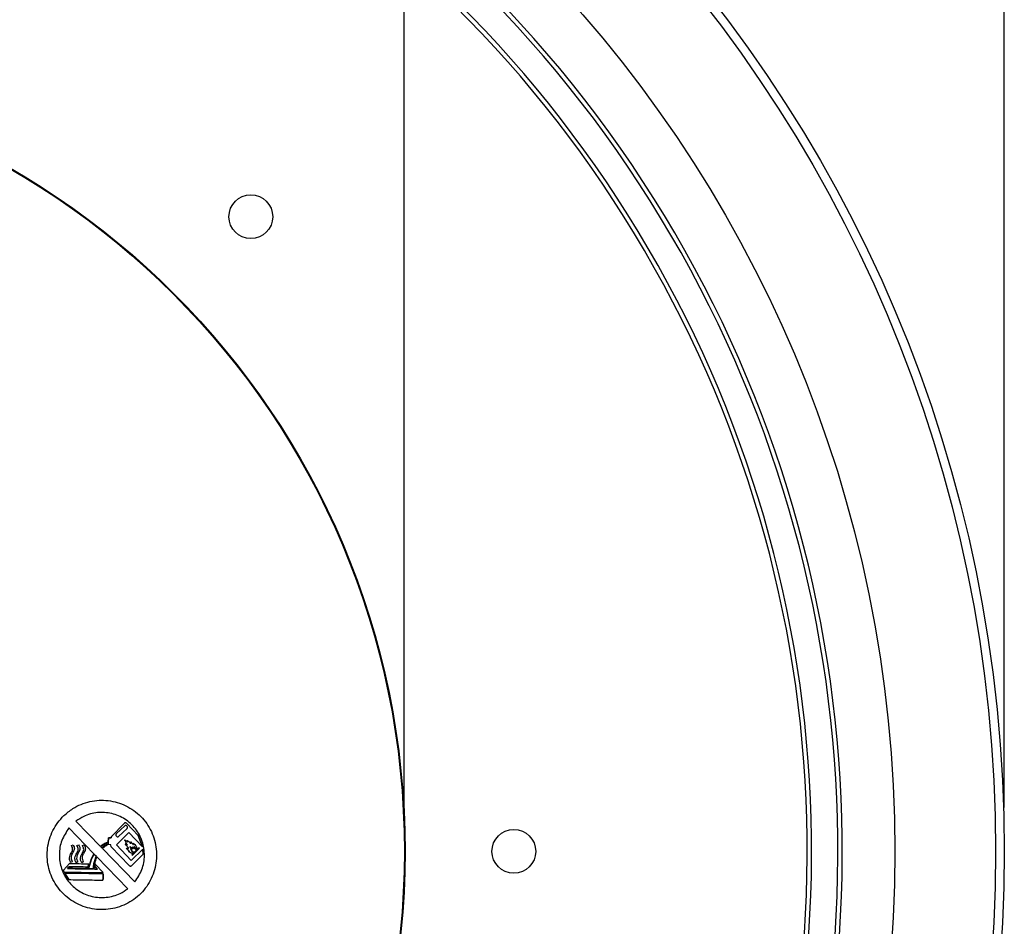
# Model space of a CAD drawing. Units: millimetres. Extents: x 1049 to 4367, y 1378 to 3520.
# Drawn here: x 1971 to 2196, y 1807 to 2014 of the extents above; entities that cross this region are included whole.
import ezdxf

# ---------------------------------------------------------------- set-up
doc = ezdxf.new("R2010")
doc.units = ezdxf.units.MM
doc.styles.add('BLAIR ITC', font='txt', dxfattribs={"height": 25})
doc.dimstyles.new('BLAIR ITC', dxfattribs={"dimtxt": 25, "dimasz": 20, "dimexe": 15, "dimexo": 10, "dimgap": 5, "dimtad": 0, "dimdec": 0, "dimdsep": 46, "dimtxsty": 'BLAIR ITC', "dimcen": 0.09, "dimclrd": 8, "dimclre": 8, "dimclrt": 256, "dimadec": 0, "dimazin": 0, "dimtfac": 1, "dimtdec": 0, "dimtmove": 0, "dimatfit": 3, "dimfxl": 1, "dimtfill": 1, "dimtolj": 1, "dimtzin": 0, "dimarcsym": 0})

# ---------------------------------------------------------------- blocks, each defined once
blk = doc.blocks.new('*D18')
at = {"color": 8, "lineweight": -2, "transparency": 16777216}
for p, q in [((1562.16, 1834.12), (1562.16, 2361.9)), ((2196.16, 1834.12), (2196.16, 2361.9)), ((1582.16, 2346.9), (1812.42, 2346.9)), ((2176.16, 2346.9), (1945.9, 2346.9))]:
    blk.add_line(p, q, dxfattribs=at)
at = {"color": 8, "transparency": 16777216}
for points in [[(1582.16, 2350.24), (1582.16, 2343.57), (1562.16, 2346.9)], [(2176.16, 2350.24), (2176.16, 2343.57), (2196.16, 2346.9)]]:
    blk.add_solid(points, dxfattribs=at)
at = {"layer": 'Defpoints', "color": 0, "transparency": 16777216}
for p in [(2196.16, 2346.9), (1562.16, 1824.12), (2196.16, 1824.12)]:
    blk.add_point(p, dxfattribs=at)
at = {"transparency": 16777216, "insert": (1879.16, 2361.08), "char_height": 25, "attachment_point": 2, "style": 'BLAIR ITC', "bg_fill": 3, "box_fill_scale": 1.1, "bg_fill_color": 256, "bg_fill_true_color": 13158600, "bg_fill_transparency": 0}
blk.add_mtext('\\A1;%%c634', dxfattribs=at)
blk = doc.blocks.new('*D19')
at = {"color": 8, "lineweight": -2, "transparency": 16777216}
for p, q in [((1699.16, 1834.12), (1699.16, 2294.09)), ((2059.15, 1834.12), (2059.15, 2294.09)), ((1719.16, 2279.09), (1818.33, 2279.09)), ((2039.15, 2279.09), (1953.81, 2279.09))]:
    blk.add_line(p, q, dxfattribs=at)
at = {"color": 8, "transparency": 16777216}
for points in [[(1719.16, 2282.42), (1719.16, 2275.75), (1699.16, 2279.09)], [(2039.15, 2282.42), (2039.15, 2275.75), (2059.15, 2279.09)]]:
    blk.add_solid(points, dxfattribs=at)
at = {"layer": 'Defpoints', "color": 0, "transparency": 16777216}
for p in [(2059.15, 2279.09), (1699.16, 1824.12), (2059.15, 1824.12)]:
    blk.add_point(p, dxfattribs=at)
at = {"transparency": 16777216, "insert": (1886.07, 2293.26), "char_height": 25, "attachment_point": 2, "style": 'BLAIR ITC', "bg_fill": 3, "box_fill_scale": 1.1, "bg_fill_color": 256, "bg_fill_true_color": 13158600, "bg_fill_transparency": 0}
blk.add_mtext('\\A1;%%c360', dxfattribs=at)

msp = doc.modelspace()

# ---------------------------------------------------------------- linework, layer by layer
for p, q in [((1984.18, 1831.01), (1989.77, 1825.24)), ((1992.26, 1827.56), (1995.16, 1830.51)), ((1995.76, 1830.51), (1998.42, 1827.76)), ((1982.58, 1829.47), (1988.27, 1823.6)), ((1995.31, 1829.95), (1993.38, 1828.14)), ((1993.42, 1825.65), (1996.23, 1828.42)), ((1993.93, 1827.55), (1995.86, 1829.36)), ((1995.88, 1829.83), (1995.77, 1829.93)), ((1996.23, 1828.42), (1999.36, 1825.15)), ((1983.13, 1825.5), (1983.52, 1825.63)), ((1984.4, 1825.48), (1984.79, 1825.61)), ((1985.66, 1825.46), (1986.04, 1825.59)), ((1991.58, 1827.2), (1991.56, 1826.27)), ((1991.56, 1826.27), (1991.58, 1827.2)), ((1991.56, 1825.83), (1991.56, 1826.15)), ((1991.56, 1826.15), (1991.56, 1825.83)), ((1992.25, 1827.19), (1991.58, 1827.2)), ((1991.58, 1827.2), (1992.25, 1827.19)), ((1992.16, 1825.63), (1991.59, 1825.71)), ((1992.19, 1825.16), (1992.16, 1825.63)), ((1992.26, 1827.56), (1992.25, 1827.19)), ((1992.25, 1827.19), (1992.26, 1827.56)), ((1993.37, 1827.68), (1993.47, 1827.57)), ((1996.8, 1822.05), (1993.42, 1825.65)), ((1998.42, 1827.76), (1999.36, 1825.15)), ((1999.36, 1825.15), (1998.42, 1827.76)), ((1988.27, 1823.6), (1987.63, 1822.46)), ((1987.75, 1822.4), (1988.37, 1823.5)), ((1988.37, 1823.5), (1987.75, 1822.4)), ((1988.37, 1823.5), (1988.84, 1823.01)), ((1989.87, 1825.14), (1990.13, 1824.88)), ((1990.22, 1824.78), (1997.62, 1817.15)), ((1992.19, 1825.16), (1996.31, 1820.91)), ((1999.45, 1824.62), (1996.8, 1822.05)), ((1999.54, 1823.46), (1996.9, 1820.9)), ((1997.3, 1823.71), (1996.94, 1823.37)), ((1996.94, 1823.37), (1997.06, 1823.25)), ((1997.06, 1823.25), (1998.7, 1824.83)), ((1997.94, 1824.33), (1997.53, 1823.94)), ((1998.58, 1824.95), (1998.1, 1824.49)), ((1998.7, 1824.83), (1998.58, 1824.95)), ((1999.54, 1823.46), (1999.45, 1824.62)), ((1981.33, 1819.83), (1982.68, 1821.36)), ((1983.33, 1821.76), (1982.97, 1821.56)), ((1984.6, 1821.74), (1984.24, 1821.54)), ((1985.85, 1821.72), (1985.5, 1821.52)), ((1987.09, 1821.3), (1986.9, 1820.55)), ((1986.9, 1820.55), (1987.09, 1821.3)), ((1987.63, 1822.46), (1986.93, 1820.13)), ((1987.07, 1820.12), (1987.75, 1822.4)), ((1987.75, 1822.4), (1987.07, 1820.12)), ((1990.4, 1819.27), (1988.55, 1821.2)), ((1988.95, 1822.91), (1996.02, 1815.61)), ((1981.51, 1819.4), (1981.33, 1819.83)), ((1982.53, 1817.68), (1981.64, 1819.11)), ((1981.64, 1819.11), (1982.53, 1817.68)), ((1982.22, 1820.2), (1982.54, 1820.62)), ((1988.7, 1820.53), (1988.45, 1820.54)), ((1988.45, 1820.54), (1988.7, 1820.53)), ((1989.06, 1820.09), (1988.7, 1820.53))]:
    msp.add_line(p, q)
for centre, radius in [((1879.16, 1824.12), 317), ((1879.16, 1824.12), 315), ((1879.16, 1824.12), 292), ((1879.16, 1824.12), 180.16), ((1879.16, 1824.12), 180), ((2024.11, 1969.08), 5), ((2084.16, 1824.12), 5)]:
    msp.add_circle(centre, radius)
for radius, start, end in [(279, 331.0053, 89.5945), (280, 331.0053, 89.5945), (272, 331.0098, 89.59), (273, 331.0098, 89.59)]:
    msp.add_arc((1879.16, 1824.12), radius, start, end)
for points, knots in [([(1981.41, 1832.29), (1980.93, 1831.78), (1979.97, 1830.75), (1978.88, 1828.93), (1978.09, 1826.97), (1977.65, 1824.9), (1977.56, 1822.79), (1977.82, 1820.69), (1978.44, 1818.67), (1979.38, 1816.78), (1980.63, 1815.07), (1982.15, 1813.6), (1983.89, 1812.4), (1985.81, 1811.51), (1987.85, 1810.96), (1989.96, 1810.76), (1992.06, 1810.92), (1994.12, 1811.42), (1996.06, 1812.27), (1997.83, 1813.42), (1999.38, 1814.86), (2000.67, 1816.54), (2001.65, 1818.41), (2002.32, 1820.42), (2002.62, 1822.51), (2002.58, 1824.63), (2002.18, 1826.7), (2001.45, 1828.68), (2000.38, 1830.51), (1999.03, 1832.14), (1997.42, 1833.51), (1995.61, 1834.59), (1993.63, 1835.35), (1991.56, 1835.78), (1989.45, 1835.85), (1987.35, 1835.56), (1985.34, 1834.92), (1983.28, 1833.89), (1982.08, 1832.86), (1981.41, 1832.29)], [0, 0, 0, 0, 0.026839, 0.053677, 0.080516, 0.107355, 0.134189, 0.161023, 0.187854, 0.214686, 0.24152, 0.268355, 0.295199, 0.322042, 0.348896, 0.375751, 0.402614, 0.429478, 0.456344, 0.483211, 0.510071, 0.536931, 0.563778, 0.590626, 0.617459, 0.644293, 0.67112, 0.697947, 0.724777, 0.751607, 0.778448, 0.80529, 0.832145, 0.859001, 0.885866, 0.912731, 0.939596, 0.966462, 1, 1, 1, 1]), ([(1997.62, 1817.15), (1998.23, 1818.07), (1999.44, 1819.89), (1999.99, 1823.2), (1999.49, 1826.48), (1997.9, 1829.41), (1995.45, 1831.64), (1992.39, 1832.95), (1989.08, 1833.15), (1986.23, 1832.4), (1984.75, 1831.4), (1984.18, 1831.01)], [0, 0, 0, 0, 0.115746, 0.231502, 0.34723, 0.462956, 0.578719, 0.694541, 0.810413, 0.926303, 1, 1, 1, 1]), ([(1995.76, 1830.51), (1995.72, 1830.54), (1995.65, 1830.6), (1995.51, 1830.64), (1995.37, 1830.63), (1995.25, 1830.58), (1995.19, 1830.53), (1995.16, 1830.51)], [0, 0, 0, 0, 0.21129, 0.422998, 0.634778, 0.8466, 1, 1, 1, 1]), ([(1982.58, 1829.47), (1981.97, 1828.56), (1980.75, 1826.73), (1980.21, 1823.42), (1980.71, 1820.15), (1982.29, 1817.22), (1984.75, 1814.98), (1987.81, 1813.67), (1991.12, 1813.47), (1993.96, 1814.22), (1995.45, 1815.22), (1996.02, 1815.61)], [0, 0, 0, 0, 0.115752, 0.231513, 0.347256, 0.462997, 0.578764, 0.694574, 0.810432, 0.926321, 1, 1, 1, 1]), ([(1993.38, 1828.14), (1993.36, 1828.11), (1993.31, 1828.06), (1993.28, 1827.95), (1993.28, 1827.84), (1993.31, 1827.74), (1993.35, 1827.69), (1993.37, 1827.68)], [0, 0, 0, 0, 0.214131, 0.428802, 0.643404, 0.857967, 1, 1, 1, 1]), ([(1995.77, 1829.93), (1995.75, 1829.96), (1995.69, 1830.01), (1995.58, 1830.04), (1995.47, 1830.04), (1995.38, 1830), (1995.33, 1829.96), (1995.31, 1829.95)], [0, 0, 0, 0, 0.214162, 0.428874, 0.643661, 0.858493, 1, 1, 1, 1]), ([(1995.86, 1829.36), (1995.89, 1829.39), (1995.93, 1829.45), (1995.97, 1829.55), (1995.96, 1829.67), (1995.93, 1829.76), (1995.89, 1829.81), (1995.88, 1829.83)], [0, 0, 0, 0, 0.214134, 0.428807, 0.643406, 0.857959, 1, 1, 1, 1]), ([(1983.52, 1825.63), (1983.61, 1825.47), (1983.77, 1825.19), (1983.84, 1824.74), (1983.7, 1824.2), (1983.33, 1823.62), (1983.03, 1822.93), (1983.08, 1822.26), (1983.24, 1821.93), (1983.33, 1821.76)], [0, 0, 0, 0, 0.133746, 0.230218, 0.327135, 0.528606, 0.730801, 0.862385, 1, 1, 1, 1]), ([(1984.79, 1825.61), (1984.88, 1825.45), (1985.04, 1825.17), (1985.11, 1824.72), (1984.97, 1824.18), (1984.6, 1823.6), (1984.3, 1822.91), (1984.35, 1822.24), (1984.51, 1821.91), (1984.6, 1821.74)], [0, 0, 0, 0, 0.133745, 0.230215, 0.32713, 0.528594, 0.73078, 0.86236, 1, 1, 1, 1]), ([(1986.04, 1825.59), (1986.13, 1825.43), (1986.28, 1825.15), (1986.36, 1824.7), (1986.22, 1824.16), (1985.85, 1823.58), (1985.55, 1822.89), (1985.61, 1822.22), (1985.77, 1821.89), (1985.85, 1821.72)], [0, 0, 0, 0, 0.133743, 0.230212, 0.327126, 0.528582, 0.730759, 0.862334, 1, 1, 1, 1]), ([(1991.56, 1826.27), (1991.39, 1826.2), (1991.05, 1826.07), (1990.43, 1825.74), (1990.03, 1825.44), (1989.77, 1825.24)], [0, 0, 0, 0, 0.268311, 0.536661, 1, 1, 1, 1]), ([(1991.56, 1826.15), (1991.41, 1826.08), (1991.11, 1825.94), (1990.53, 1825.63), (1990.13, 1825.34), (1989.87, 1825.14)], [0, 0, 0, 0, 0.251552, 0.503127, 1, 1, 1, 1]), ([(1991.56, 1825.83), (1991.41, 1825.77), (1991.12, 1825.63), (1990.63, 1825.33), (1990.32, 1825.05), (1990.13, 1824.88)], [0, 0, 0, 0, 0.275792, 0.551496, 1, 1, 1, 1]), ([(1991.59, 1825.71), (1991.46, 1825.65), (1991.22, 1825.52), (1990.74, 1825.24), (1990.43, 1824.96), (1990.22, 1824.78)], [0, 0, 0, 0, 0.251723, 0.503524, 1, 1, 1, 1]), ([(1993.47, 1827.57), (1993.5, 1827.54), (1993.55, 1827.49), (1993.66, 1827.46), (1993.77, 1827.46), (1993.87, 1827.5), (1993.91, 1827.54), (1993.93, 1827.55)], [0, 0, 0, 0, 0.214164, 0.428879, 0.643663, 0.858487, 1, 1, 1, 1]), ([(1997.3, 1823.71), (1997.23, 1823.69), (1997.1, 1823.65), (1996.78, 1823.7), (1996.51, 1823.84), (1996.31, 1823.98), (1996.25, 1824.02), (1996.23, 1824.05), (1996.22, 1824.06), (1996.22, 1824.06), (1996.22, 1824.07), (1996.23, 1824.07), (1996.23, 1824.08), (1996.24, 1824.08), (1996.28, 1824.08), (1996.32, 1824.08), (1996.35, 1824.08), (1996.38, 1824.08), (1996.39, 1824.09), (1996.39, 1824.09), (1996.4, 1824.1), (1996.4, 1824.1), (1996.4, 1824.12), (1996.38, 1824.15), (1996.3, 1824.24), (1996.1, 1824.4), (1995.87, 1824.6), (1995.75, 1824.77), (1995.72, 1824.85), (1995.72, 1824.86), (1995.73, 1824.86), (1995.73, 1824.87), (1995.74, 1824.87), (1995.77, 1824.88), (1995.83, 1824.87), (1995.91, 1824.84), (1995.98, 1824.81), (1996.03, 1824.79), (1996.08, 1824.79), (1996.12, 1824.81), (1996.15, 1824.83), (1996.16, 1824.85), (1996.17, 1824.87), (1996.16, 1824.89), (1996.13, 1824.95), (1995.96, 1825.16), (1995.73, 1825.42), (1995.51, 1825.66), (1995.45, 1825.76), (1995.45, 1825.78), (1995.45, 1825.78), (1995.45, 1825.79), (1995.45, 1825.79), (1995.46, 1825.79), (1995.48, 1825.79), (1995.54, 1825.77), (1995.63, 1825.72), (1995.75, 1825.66), (1995.83, 1825.62), (1995.89, 1825.61), (1995.91, 1825.6), (1995.92, 1825.6), (1995.93, 1825.61), (1995.93, 1825.61), (1995.93, 1825.61), (1995.93, 1825.62), (1995.93, 1825.64), (1995.9, 1825.7), (1995.82, 1825.79), (1995.68, 1825.92), (1995.63, 1826.18), (1995.49, 1826.41), (1995.36, 1826.6), (1995.29, 1826.7), (1995.28, 1826.74), (1995.28, 1826.75), (1995.29, 1826.75), (1995.29, 1826.75), (1995.3, 1826.76), (1995.32, 1826.75), (1995.41, 1826.72), (1995.59, 1826.6), (1995.8, 1826.42), (1995.94, 1826.26), (1996.01, 1826.22), (1996.02, 1826.21), (1996.03, 1826.21), (1996.04, 1826.22), (1996.04, 1826.22), (1996.05, 1826.23), (1996.05, 1826.25), (1996.05, 1826.34), (1996, 1826.46), (1995.94, 1826.57), (1995.93, 1826.63), (1995.93, 1826.64), (1995.93, 1826.64), (1995.93, 1826.65), (1995.93, 1826.65), (1995.94, 1826.65), (1995.94, 1826.65), (1995.97, 1826.63), (1996.08, 1826.55), (1996.25, 1826.4), (1996.41, 1826.2), (1996.52, 1826.07), (1996.58, 1826), (1996.62, 1825.98), (1996.66, 1825.97), (1996.69, 1825.97), (1996.72, 1825.99), (1996.76, 1826.02), (1996.78, 1826.07), (1996.79, 1826.14), (1996.77, 1826.21), (1996.75, 1826.26), (1996.74, 1826.28), (1996.74, 1826.29), (1996.74, 1826.3), (1996.74, 1826.3), (1996.75, 1826.3), (1996.75, 1826.3), (1996.75, 1826.3), (1996.76, 1826.3), (1996.78, 1826.29), (1996.84, 1826.23), (1996.97, 1826.06), (1997.08, 1825.87), (1997.16, 1825.73), (1997.19, 1825.71), (1997.21, 1825.7), (1997.24, 1825.69), (1997.27, 1825.71), (1997.31, 1825.74), (1997.34, 1825.78), (1997.36, 1825.82), (1997.36, 1825.87), (1997.35, 1825.91), (1997.32, 1825.95), (1997.31, 1825.97), (1997.3, 1825.99), (1997.3, 1825.99), (1997.3, 1825.99), (1997.3, 1825.99), (1997.3, 1826), (1997.3, 1826), (1997.3, 1826), (1997.3, 1826), (1997.31, 1826), (1997.32, 1825.99), (1997.36, 1825.95), (1997.51, 1825.79), (1997.76, 1825.51), (1998.03, 1825.09), (1998.1, 1824.72), (1998.1, 1824.53), (1998.1, 1824.49)], [0, 0, 0, 0, 0.017665, 0.035287, 0.081545, 0.093535, 0.099542, 0.101045, 0.101591, 0.102142, 0.102471, 0.102802, 0.103197, 0.103929, 0.106701, 0.111318, 0.114649, 0.11582, 0.117075, 0.117615, 0.118161, 0.118628, 0.11934, 0.121065, 0.12742, 0.152601, 0.187064, 0.204346, 0.205881, 0.20653, 0.207186, 0.207755, 0.208465, 0.209875, 0.215091, 0.22384, 0.231134, 0.234783, 0.238491, 0.243987, 0.246016, 0.248063, 0.249384, 0.250706, 0.253633, 0.266729, 0.31904, 0.3452, 0.348484, 0.349307, 0.349672, 0.350041, 0.350361, 0.35078, 0.351555, 0.354874, 0.367938, 0.378302, 0.388675, 0.391786, 0.393345, 0.393909, 0.394477, 0.394843, 0.39521, 0.395688, 0.396543, 0.399406, 0.412929, 0.429235, 0.4465, 0.478906, 0.497472, 0.506788, 0.507963, 0.508364, 0.508696, 0.509028, 0.509526, 0.510728, 0.515124, 0.532604, 0.567428, 0.584788, 0.586965, 0.587732, 0.588505, 0.589003, 0.589502, 0.590212, 0.591561, 0.595978, 0.611212, 0.626229, 0.62717, 0.627562, 0.627958, 0.628159, 0.62836, 0.628602, 0.629016, 0.630395, 0.63703, 0.663489, 0.68988, 0.703064, 0.707442, 0.711852, 0.714307, 0.716778, 0.719834, 0.72414, 0.728516, 0.732747, 0.74274, 0.745738, 0.747238, 0.74799, 0.748244, 0.7485, 0.748663, 0.748826, 0.749017, 0.749335, 0.750294, 0.754645, 0.771913, 0.80642, 0.809825, 0.813265, 0.815039, 0.816818, 0.81924, 0.824097, 0.829564, 0.832888, 0.836245, 0.840449, 0.84499, 0.847255, 0.84839, 0.848578, 0.848779, 0.848868, 0.848944, 0.849002, 0.84906, 0.849143, 0.849299, 0.849984, 0.852685, 0.863447, 0.906478, 0.949833, 0.990765, 1, 1, 1, 1]), ([(1982.97, 1821.56), (1982.87, 1821.76), (1982.69, 1822.12), (1982.65, 1822.73), (1982.88, 1823.39), (1983.26, 1823.96), (1983.45, 1824.56), (1983.38, 1825.05), (1983.22, 1825.34), (1983.13, 1825.5)], [0, 0, 0, 0, 0.162743, 0.280601, 0.427935, 0.657994, 0.765165, 0.873439, 1, 1, 1, 1]), ([(1984.24, 1821.54), (1984.14, 1821.74), (1983.96, 1822.1), (1983.92, 1822.71), (1984.15, 1823.38), (1984.53, 1823.94), (1984.72, 1824.54), (1984.65, 1825.03), (1984.49, 1825.32), (1984.4, 1825.48)], [0, 0, 0, 0, 0.162741, 0.280597, 0.427924, 0.657886, 0.76505, 0.873321, 1, 1, 1, 1]), ([(1985.5, 1821.52), (1985.39, 1821.72), (1985.21, 1822.08), (1985.17, 1822.69), (1985.41, 1823.36), (1985.78, 1823.92), (1985.98, 1824.52), (1985.9, 1825.01), (1985.74, 1825.3), (1985.66, 1825.46)], [0, 0, 0, 0, 0.162739, 0.280592, 0.427912, 0.657777, 0.764934, 0.873201, 1, 1, 1, 1]), ([(1997.94, 1824.33), (1997.9, 1824.51), (1997.85, 1824.77), (1997.67, 1825.03), (1997.55, 1825.14), (1997.47, 1825.18), (1997.44, 1825.19), (1997.43, 1825.19), (1997.42, 1825.18), (1997.42, 1825.18), (1997.42, 1825.18), (1997.42, 1825.18), (1997.42, 1825.17), (1997.43, 1825.14), (1997.46, 1825), (1997.52, 1824.87), (1997.56, 1824.75), (1997.56, 1824.73), (1997.56, 1824.72), (1997.55, 1824.72), (1997.55, 1824.71), (1997.54, 1824.71), (1997.54, 1824.71), (1997.52, 1824.72), (1997.46, 1824.77), (1997.37, 1824.88), (1997.28, 1824.99), (1997.21, 1825.07), (1997.17, 1825.1), (1997.14, 1825.11), (1997.12, 1825.11), (1997.11, 1825.11), (1997.1, 1825.1), (1997.09, 1825.1), (1997.09, 1825.09), (1997.09, 1825.07), (1997.11, 1825.01), (1997.14, 1824.94), (1997.14, 1824.86), (1997.13, 1824.82), (1997.11, 1824.79), (1997.1, 1824.78), (1997.08, 1824.77), (1997.06, 1824.78), (1996.99, 1824.81), (1996.87, 1824.91), (1996.73, 1825.05), (1996.62, 1825.17), (1996.58, 1825.22), (1996.57, 1825.22), (1996.56, 1825.22), (1996.56, 1825.22), (1996.56, 1825.22), (1996.56, 1825.22), (1996.55, 1825.22), (1996.55, 1825.21), (1996.56, 1825.16), (1996.58, 1825.05), (1996.67, 1824.88), (1996.8, 1824.73), (1996.89, 1824.63), (1996.92, 1824.58), (1996.92, 1824.57), (1996.92, 1824.56), (1996.92, 1824.56), (1996.91, 1824.56), (1996.91, 1824.55), (1996.88, 1824.55), (1996.82, 1824.56), (1996.76, 1824.58), (1996.71, 1824.59), (1996.69, 1824.59), (1996.69, 1824.59), (1996.68, 1824.59), (1996.68, 1824.59), (1996.68, 1824.58), (1996.68, 1824.58), (1996.68, 1824.56), (1996.7, 1824.52), (1996.77, 1824.44), (1996.86, 1824.39), (1996.92, 1824.33), (1996.93, 1824.31), (1996.93, 1824.3), (1996.93, 1824.27), (1996.91, 1824.25), (1996.91, 1824.22), (1996.91, 1824.19), (1996.94, 1824.15), (1997.04, 1824.06), (1997.24, 1823.96), (1997.42, 1823.94), (1997.53, 1823.94)], [0, 0, 0, 0, 0.099762, 0.14185, 0.173153, 0.184926, 0.190815, 0.191892, 0.192301, 0.192534, 0.192768, 0.193058, 0.193865, 0.197537, 0.21219, 0.271089, 0.278453, 0.280401, 0.281739, 0.282626, 0.28352, 0.284285, 0.285484, 0.287782, 0.296074, 0.328892, 0.361565, 0.37794, 0.384488, 0.391082, 0.39354, 0.396014, 0.397584, 0.399166, 0.400574, 0.402747, 0.41166, 0.433824, 0.443986, 0.454204, 0.457515, 0.460865, 0.463741, 0.467226, 0.473944, 0.501439, 0.555737, 0.582872, 0.589669, 0.590601, 0.591157, 0.591537, 0.591853, 0.592169, 0.592651, 0.593866, 0.598738, 0.61812, 0.657024, 0.702831, 0.725657, 0.731391, 0.73251, 0.73364, 0.734355, 0.735072, 0.736096, 0.73854, 0.748605, 0.768523, 0.774269, 0.777149, 0.778128, 0.779116, 0.779746, 0.780377, 0.781265, 0.782901, 0.788085, 0.806549, 0.842563, 0.846702, 0.849786, 0.852904, 0.856645, 0.863796, 0.867672, 0.871573, 0.87771, 0.899487, 0.94096, 1, 1, 1, 1]), ([(1997.53, 1823.94), (1997.42, 1823.94), (1997.25, 1823.96), (1997.05, 1824.05), (1996.96, 1824.13), (1996.92, 1824.18), (1996.91, 1824.2), (1996.91, 1824.23), (1996.92, 1824.26), (1996.93, 1824.28), (1996.93, 1824.31), (1996.92, 1824.33), (1996.87, 1824.38), (1996.79, 1824.42), (1996.73, 1824.49), (1996.7, 1824.52), (1996.69, 1824.55), (1996.68, 1824.56), (1996.68, 1824.57), (1996.68, 1824.58), (1996.68, 1824.59), (1996.68, 1824.59), (1996.68, 1824.59), (1996.69, 1824.59), (1996.73, 1824.59), (1996.79, 1824.57), (1996.85, 1824.55), (1996.89, 1824.55), (1996.9, 1824.55), (1996.91, 1824.55), (1996.92, 1824.56), (1996.92, 1824.56), (1996.92, 1824.57), (1996.92, 1824.57), (1996.91, 1824.6), (1996.83, 1824.69), (1996.69, 1824.84), (1996.59, 1825.02), (1996.56, 1825.14), (1996.55, 1825.18), (1996.55, 1825.2), (1996.55, 1825.21), (1996.56, 1825.22), (1996.56, 1825.22), (1996.56, 1825.22), (1996.56, 1825.22), (1996.57, 1825.22), (1996.58, 1825.22), (1996.61, 1825.18), (1996.74, 1825.04), (1996.88, 1824.89), (1997.02, 1824.79), (1997.05, 1824.78), (1997.07, 1824.77), (1997.09, 1824.78), (1997.11, 1824.79), (1997.12, 1824.8), (1997.13, 1824.84), (1997.14, 1824.91), (1997.12, 1824.99), (1997.1, 1825.04), (1997.09, 1825.07), (1997.09, 1825.09), (1997.09, 1825.1), (1997.1, 1825.11), (1997.11, 1825.11), (1997.13, 1825.11), (1997.16, 1825.1), (1997.22, 1825.06), (1997.34, 1824.92), (1997.43, 1824.77), (1997.53, 1824.71), (1997.54, 1824.71), (1997.55, 1824.71), (1997.55, 1824.71), (1997.56, 1824.72), (1997.56, 1824.73), (1997.56, 1824.75), (1997.53, 1824.84), (1997.47, 1824.95), (1997.45, 1825.07), (1997.43, 1825.14), (1997.42, 1825.16), (1997.42, 1825.18), (1997.42, 1825.18), (1997.42, 1825.18), (1997.42, 1825.18), (1997.42, 1825.18), (1997.43, 1825.19), (1997.44, 1825.19), (1997.47, 1825.18), (1997.56, 1825.13), (1997.69, 1825.02), (1997.85, 1824.74), (1997.9, 1824.5), (1997.94, 1824.33)], [0, 0, 0, 0, 0.060935, 0.092417, 0.118068, 0.125393, 0.129773, 0.133312, 0.137835, 0.145775, 0.149028, 0.152301, 0.158929, 0.188472, 0.199647, 0.209604, 0.212936, 0.21588, 0.218355, 0.219203, 0.220059, 0.220677, 0.221292, 0.22239, 0.22576, 0.241365, 0.256938, 0.260684, 0.263374, 0.264374, 0.265384, 0.266092, 0.266799, 0.267922, 0.27079, 0.283294, 0.332817, 0.382958, 0.39523, 0.400524, 0.404575, 0.406603, 0.407625, 0.407995, 0.40837, 0.40869, 0.409184, 0.410474, 0.416149, 0.438608, 0.514952, 0.526679, 0.531229, 0.535819, 0.538441, 0.541071, 0.544515, 0.550938, 0.563629, 0.58183, 0.592368, 0.597662, 0.59942, 0.601196, 0.602758, 0.60453, 0.607293, 0.612338, 0.620955, 0.65096, 0.710179, 0.714415, 0.715464, 0.716333, 0.717208, 0.717968, 0.719267, 0.721829, 0.730307, 0.770157, 0.790093, 0.800056, 0.805037, 0.806283, 0.806705, 0.807129, 0.807361, 0.807595, 0.807896, 0.809018, 0.813472, 0.825358, 0.865767, 0.906353, 1, 1, 1, 1]), ([(1982.68, 1821.36), (1983.41, 1821.35), (1984.88, 1821.33), (1986.35, 1821.31), (1987.09, 1821.3)], [0, 0, 0, 0, 0.499579, 1, 1, 1, 1]), ([(1988.14, 1820.11), (1988.17, 1820.44), (1988.22, 1821.11), (1988.46, 1822.09), (1988.72, 1822.7), (1988.84, 1823.01)], [0, 0, 0, 0, 0.337672, 0.666362, 1, 1, 1, 1]), ([(1988.84, 1823.01), (1988.71, 1822.7), (1988.46, 1822.08), (1988.22, 1821.1), (1988.17, 1820.44), (1988.14, 1820.11)], [0, 0, 0, 0, 0.3378186, 0.6663292, 1, 1, 1, 1]), ([(1988.95, 1822.91), (1988.85, 1822.67), (1988.66, 1822.2), (1988.39, 1821.27), (1988.32, 1820.56), (1988.27, 1820.11)], [0, 0, 0, 0, 0.261538, 0.523036, 1, 1, 1, 1]), ([(1988.55, 1821.2), (1988.54, 1821.15), (1988.52, 1821.04), (1988.48, 1820.82), (1988.46, 1820.65), (1988.45, 1820.54)], [0, 0, 0, 0, 0.250254, 0.500509, 1, 1, 1, 1]), ([(1981.51, 1819.4), (1982.99, 1819.38), (1985.95, 1819.34), (1988.92, 1819.29), (1990.4, 1819.27)], [0, 0, 0, 0, 0.499834, 1, 1, 1, 1]), ([(1990.37, 1818.98), (1988.92, 1819), (1986.01, 1819.05), (1983.1, 1819.09), (1981.64, 1819.11)], [0, 0, 0, 0, 0.500176, 1, 1, 1, 1]), ([(1982.22, 1820.2), (1983, 1820.19), (1984.57, 1820.16), (1986.14, 1820.14), (1986.93, 1820.13)], [0, 0, 0, 0, 0.499641, 1, 1, 1, 1]), ([(1986.93, 1820.13), (1986.16, 1820.14), (1984.59, 1820.16), (1983.02, 1820.19), (1982.22, 1820.2)], [0, 0, 0, 0, 0.485137, 1, 1, 1, 1]), ([(1982.54, 1820.62), (1983.27, 1820.61), (1984.72, 1820.58), (1986.18, 1820.56), (1986.9, 1820.55)], [0, 0, 0, 0, 0.499586, 1, 1, 1, 1]), ([(1986.9, 1820.55), (1986.2, 1820.56), (1984.74, 1820.58), (1983.29, 1820.61), (1982.54, 1820.62)], [0, 0, 0, 0, 0.483944, 1, 1, 1, 1]), ([(1988.14, 1820.11), (1987.98, 1820.11), (1987.63, 1820.12), (1987.27, 1820.12), (1987.07, 1820.12)], [0, 0, 0, 0, 0.433181, 1, 1, 1, 1]), ([(1987.07, 1820.12), (1987.24, 1820.12), (1987.6, 1820.12), (1987.96, 1820.11), (1988.14, 1820.11)], [0, 0, 0, 0, 0.496481, 1, 1, 1, 1]), ([(1988.27, 1820.11), (1988.4, 1820.1), (1988.66, 1820.1), (1988.93, 1820.1), (1989.06, 1820.09)], [0, 0, 0, 0, 0.494497, 1, 1, 1, 1]), ([(1989.06, 1820.09), (1988.95, 1820.09), (1988.69, 1820.1), (1988.43, 1820.1), (1988.27, 1820.11)], [0, 0, 0, 0, 0.409331, 1, 1, 1, 1]), ([(1990.35, 1817.56), (1990.36, 1817.79), (1990.36, 1818.27), (1990.37, 1818.74), (1990.37, 1818.98)], [0, 0, 0, 0, 0.500144, 1, 1, 1, 1]), ([(1990.37, 1818.98), (1990.37, 1818.74), (1990.36, 1818.27), (1990.36, 1817.79), (1990.35, 1817.56)], [0, 0, 0, 0, 0.5019, 1, 1, 1, 1]), ([(1996.31, 1820.91), (1996.35, 1820.88), (1996.42, 1820.82), (1996.56, 1820.78), (1996.7, 1820.78), (1996.82, 1820.83), (1996.88, 1820.88), (1996.9, 1820.9)], [0, 0, 0, 0, 0.214316, 0.429056, 0.643864, 0.8587, 1, 1, 1, 1]), ([(1982.53, 1817.68), (1983.83, 1817.66), (1986.44, 1817.62), (1989.05, 1817.58), (1990.35, 1817.56)], [0, 0, 0, 0, 0.499755, 1, 1, 1, 1])]:
    msp.add_open_spline(points, degree=3, knots=knots)

# ---------------------------------------------------------------- next in the draw order: dimensions: what is measured, and where the dimension line sits
dim = msp.add_linear_dim(base=(2196.16, 2346.9), p1=(1562.16, 1824.12), p2=(2196.16, 1824.12), text='%%c<>', dimstyle='BLAIR ITC')
dim.commit()
dim.dimension.update_dxf_attribs({"geometry": '*D18', "text_midpoint": (1879.16, 2346.9), "dimtype": 160})

# ---------------------------------------------------------------- next in the draw order: dimensions: what is measured, and where the dimension line sits
dim = msp.add_linear_dim(base=(2059.15, 2279.09), p1=(1699.16, 1824.12), p2=(2059.15, 1824.12), text='%%c<>', dimstyle='BLAIR ITC')
dim.commit()
dim.dimension.update_dxf_attribs({"geometry": '*D19', "text_midpoint": (1886.07, 2279.09), "dimtype": 160})

doc.saveas('drawing.dxf')
